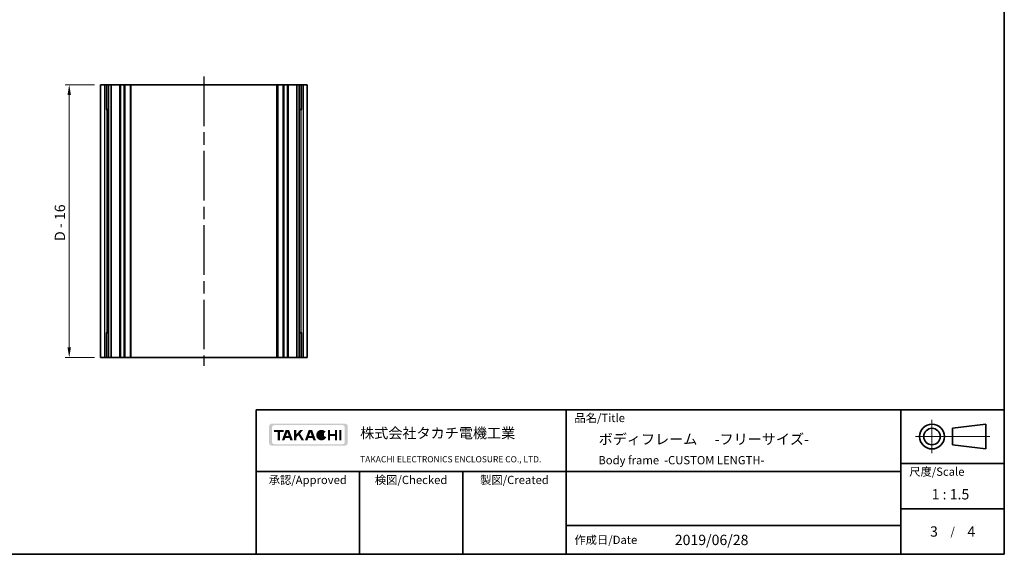
# Model space of a CAD drawing. Units: millimetres. Extents: x 22 to 2593, y 12 to 574.
# Drawn here: x 1639 to 1997, y 12 to 206 of the extents above; entities that cross this region are included whole.
import ezdxf
from ezdxf.enums import TextEntityAlignment as Align

# ---------------------------------------------------------------- set-up
doc = ezdxf.new("R2010")
doc.units = ezdxf.units.MM
doc.header["$LTSCALE"] = 1.5
doc.linetypes.add('AM_ISO08W050', pattern=[18, 12, -1.5, 3, -1.5])
doc.layers.get('Defpoints').update_dxf_attribs({"lineweight": 25})
for name, color, linetype, lineweight in [('AM_7', 4, 'AM_ISO08W050', 25), ('Border (ISO)', 7, 'Continuous', 35), ('Dimension (ISO)', 7, 'Continuous', 18), ('Dimension (ISO) @ 1', 7, 'Continuous', 18), ('Title (ISO)', 7, 'Continuous', 35), ('Visible (ISO)', 7, 'Continuous', 35), ('Visible Narrow (ISO)', 7, 'Continuous', 25)]:
    doc.layers.add(name, color=color, linetype=linetype, lineweight=lineweight)
doc.layers.add('Hatch (ISO)', color=1, linetype='Continuous', lineweight=18, true_color=0xff0000)
doc.styles.add('Note Text (TK)', font='MS PGothic.ttf')
doc.styles.add('文字スタイル67', font='arial.ttf')
doc.dimstyles.new('Default - Method 1b (TK)', dxfattribs={"dimscale": 1.5, "dimtxt": 2.5, "dimasz": 2.5, "dimexe": 1, "dimexo": 1.5, "dimgap": 1, "dimtad": 1, "dimtoh": 1, "dimrnd": 1e-08, "dimdsep": 46, "dimtxsty": 'Note Text (TK)', "dimcen": 0.09, "dimdle": 5, "dimclrd": 100, "dimclre": 100, "dimclrt": 7, "dimadec": 1, "dimazin": 1, "dimtfac": 1, "dimtmove": 0, "dimatfit": 3, "dimfxl": 0, "dimtolj": 1, "dimlwd": -1, "dimlwe": -1, "dimarcsym": 0})

# ---------------------------------------------------------------- blocks, each defined once
blk = doc.blocks.new('図面枠 tk図枠')
at = {"layer": 'Border (ISO)'}
for p in [(405.5, 289), (14.5, 8)]:
    blk.add_line(p, (405.5, 8), dxfattribs=at)
blk = doc.blocks.new('表題欄 tk表題欄')
at = {"layer": 'Hatch (ISO)'}
h = blk.add_hatch(color=256, dxfattribs=at)
edge = h.paths.add_edge_path(flags=0)
edge.add_arc((95.58, 236.3), 0.596, 270, 360)
edge.add_line((96.17, 236.3), (96.17, 239.71))
edge.add_arc((95.58, 239.71), 0.596, 0, 90)
edge.add_line((95.58, 240.31), (79.14, 240.31))
edge.add_arc((79.14, 239.71), 0.596, 90, 180)
edge.add_line((78.54, 239.71), (78.54, 236.3))
edge.add_arc((79.14, 236.3), 0.596, 180, 270)
edge.add_line((79.14, 235.7), (95.58, 235.7))
edge = h.paths.add_edge_path()
edge.add_line((77.84, 239.96), (77.84, 236.05))
edge.add_arc((78.54, 236.05), 0.702, 180, 270)
edge.add_line((78.54, 235.35), (96.17, 235.35))
edge.add_arc((96.17, 236.05), 0.702, 270, 360)
edge.add_line((96.87, 236.05), (96.87, 239.96))
edge.add_arc((96.17, 239.96), 0.702, 0, 90)
edge.add_line((96.17, 240.66), (78.54, 240.66))
edge.add_arc((78.54, 239.96), 0.702, 90, 180)
for points in [[(79.07, 239.15), (79.07, 238.66), (79.92, 238.66), (79.92, 236.66), (80.51, 236.66), (80.51, 238.66), (81.36, 238.66), (81.36, 239.15)], [(85.68, 236.66), (84.94, 237.89), (84.42, 237.32), (84.42, 236.66), (83.9, 236.66), (83.9, 239.15), (84.42, 239.15), (84.42, 238.1), (85.39, 239.15), (86.11, 239.15), (85.32, 238.3), (86.3, 236.66)], [(92.09, 239.15), (92.09, 236.66), (92.61, 236.66), (92.61, 237.66), (93.77, 237.66), (93.77, 236.66), (94.29, 236.66), (94.29, 239.15), (93.77, 239.15), (93.77, 238.15), (92.61, 238.15), (92.61, 239.15)], [(94.84, 239.15), (94.84, 236.66), (95.36, 236.66), (95.36, 239.15)]]:
    blk.add_hatch(color=256, dxfattribs=at).paths.add_polyline_path(points)
h = blk.add_hatch(color=256, dxfattribs=at)
h.paths.add_polyline_path([(82.59, 237.71), (81.95, 237.71), (82.27, 238.58)], flags=0)
h.paths.add_polyline_path([(82.78, 237.2), (81.76, 237.2), (81.57, 236.66), (80.95, 236.66), (81.86, 239.15), (82.68, 239.15), (83.59, 236.66), (82.98, 236.66)])
h = blk.add_hatch(color=256, dxfattribs=at)
h.paths.add_polyline_path([(87.53, 237.71), (88.16, 237.71), (87.85, 238.58)], flags=0)
h.paths.add_polyline_path([(87.14, 236.66), (87.34, 237.2), (88.35, 237.2), (88.55, 236.66), (89.17, 236.66), (88.25, 239.15), (87.44, 239.15), (86.52, 236.66)])
h = blk.add_hatch(color=256, dxfattribs=at)
edge = h.paths.add_edge_path()
edge.add_arc((90.52, 237.9), 1.27, 38.5505, 336.582)
edge.add_line((91.69, 237.4), (91.17, 237.62))
edge.add_ellipse((90.52, 237.9), major_axis=(0, -0.8), ratio=0.867347, start_angle=124.651, end_angle=429.4109, ccw=False)
edge.add_line((91.09, 238.36), (91.52, 238.7))
at = {"layer": 'Title (ISO)'}
for p, q in [((74.71, 244.05), (255.71, 244.05)), ((74.71, 209.05), (74.71, 244.05)), ((149.71, 244.05), (149.71, 209.05)), ((230.71, 244.05), (230.71, 209.05)), ((255.71, 244.05), (255.71, 209.05)), ((243.21, 239.55), (251.21, 240.55)), ((243.21, 239.55), (243.21, 235.55)), ((251.21, 234.55), (251.21, 240.55)), ((243.21, 235.55), (251.21, 234.55)), ((230.71, 231.05), (255.71, 231.05)), ((74.71, 229.05), (230.71, 229.05)), ((99.71, 229.05), (99.71, 209.05)), ((124.71, 229.05), (124.71, 209.05)), ((230.71, 220.05), (255.71, 220.05)), ((149.71, 216.05), (230.71, 216.05)), ((255.71, 209.05), (74.71, 209.05))]:
    blk.add_line(p, q, dxfattribs=at)
at = {"layer": 'Title (ISO)', "color": 4, "linetype": 'Continuous', "lineweight": 18, "true_color": 0x00ffff}
for p, q in [((238.21, 241.55), (238.21, 233.55)), ((252.21, 237.55), (234.21, 237.55))]:
    blk.add_line(p, q, dxfattribs=at)
at = {"layer": 'Title (ISO)'}
for radius in [3, 2]:
    blk.add_circle((238.21, 237.55), radius, dxfattribs=at)
at = {"layer": 'Title (ISO)', "color": 1, "true_color": 0xff0000, "char_height": 2, "line_spacing_factor": 1.5, "style": 'Note Text (TK)'}
for s, insert, attachment_point in [('\\fＭＳ Ｐゴシック|b0|i0;\\H2.0000;品名/Title', (151.71, 242.05), 4), ('\\fＭＳ Ｐゴシック|b0|i0;\\H2.0000;尺度/Scale', (232.71, 229.05), 4), ('\\fＭＳ Ｐゴシック|b0|i0;\\H2.0000;承認/Approved', (87.21, 227.05), 5), ('\\fＭＳ Ｐゴシック|b0|i0;\\H2.0000;検図/Checked', (112.21, 227.05), 5), ('\\fＭＳ Ｐゴシック|b0|i0;\\H2.0000;製図/Created', (137.21, 227.05), 5), ('\\fＭＳ Ｐゴシック|b0|i0;\\H2.0000;作成日/Date', (151.71, 212.55), 4)]:
    blk.add_mtext(s, dxfattribs=dict(at, insert=insert, attachment_point=attachment_point))
at = {"layer": 'Title (ISO)', "color": 7, "line_spacing_factor": 1.5, "style": 'Note Text (TK)'}
for s, insert, char_height, attachment_point in [('株式会社タカチ電機工業', (99.87, 238.05), 2.5, 4), ('\\fArial|b0|i0;\\H1.4986;TAKACHI ELECTRONICS ENCLOSURE CO., LTD.', (99.87, 232.05), 1.4986, 4), ('\\fＭＳ Ｐゴシック|b0|i0;\\H2.0000;/', (243.21, 214.55), 2, 5)]:
    blk.add_mtext(s, dxfattribs=dict(at, insert=insert, char_height=char_height, attachment_point=attachment_point))
at = {"layer": 'Title (ISO)', "color": 7}
for tag, p, height, style in [('<品名>_001', (157.52, 235.72), 2.5, 'Note Text (TK)'), ('<Title>_001', (157.45, 230.55), 2, '文字スタイル67'), ('<尺度>_001', (238.54, 222.31), 2.5, 'Note Text (TK)'), ('<ページ_No.>_001', (237.95, 213.3), 2.5, 'Note Text (TK)'), ('<総ページ数>_001', (246.79, 213.3), 2.5, 'Note Text (TK)'), ('作成日_001', (175.64, 211.28), 2.5, 'Note Text (TK)')]:
    blk.add_attdef(tag, p, '', height=height, dxfattribs=dict(at, style=style))
at = {"layer": 'Title (ISO)', "color": 7, "style": 'Note Text (TK)'}
blk.add_attdef('<承認>', text='', height=2.5, dxfattribs=at).set_placement((87.21, 217.05), align=Align.MIDDLE_CENTER)
blk = doc.blocks.new('*D69')
at = {"layer": 'Defpoints', "color": 0, "transparency": 16777216}
for p in [(1668.8, 182.41), (1657.43, 83.41), (1668.8, 83.41)]:
    blk.add_point(p, dxfattribs=at)
at = {"layer": 'Dimension (ISO)', "color": 100, "transparency": 16777216}
for p, q in [((1666.55, 182.41), (1655.93, 182.41)), ((1657.43, 178.66), (1657.43, 87.16)), ((1666.55, 83.41), (1655.93, 83.41))]:
    blk.add_line(p, q, dxfattribs=at)
for points in [[(1656.81, 178.66), (1658.06, 178.66), (1657.43, 182.41)], [(1656.81, 87.16), (1658.06, 87.16), (1657.43, 83.41)]]:
    blk.add_solid(points, dxfattribs=at)
at = {"layer": 'Dimension (ISO)', "color": 7, "transparency": 16777216, "insert": (1654.05, 125.72), "char_height": 3.75, "attachment_point": 4, "rotation": 90, "style": 'Note Text (TK)'}
blk.add_mtext('\\A1;D - 16', dxfattribs=at)

msp = doc.modelspace()

# ---------------------------------------------------------------- linework, layer by layer
at = {"layer": 'AM_7'}
msp.add_line((1706.3002, 185.4117), (1706.3002, 80.4117), dxfattribs=at)
at = {"layer": 'Visible (ISO)'}
for p, q in [((1668.8002, 182.4117), (1743.8002, 182.4117)), ((1668.8002, 182.4117), (1668.8002, 83.4117)), ((1670.9901, 173.4117), (1670.9901, 182.4117)), ((1671.7154, 182.4117), (1671.7154, 83.4117)), ((1672.6131, 182.4117), (1672.6131, 83.4117)), ((1679.8002, 182.4117), (1679.8002, 83.4117)), ((1732.8002, 182.4117), (1732.8002, 83.4117)), ((1739.9873, 182.4117), (1739.9873, 83.4117)), ((1740.8849, 182.4117), (1740.8849, 83.4117)), ((1741.6102, 182.4117), (1741.6102, 173.4117)), ((1743.8002, 182.4117), (1743.8002, 83.4117)), ((1671.7154, 173.4117), (1670.8159, 173.4117)), ((1670.9901, 173.4117), (1671.0835, 173.4117)), ((1671.7154, 173.4117), (1671.0835, 173.4117)), ((1741.5168, 173.4117), (1740.8849, 173.4117)), ((1741.7844, 173.4117), (1740.8849, 173.4117)), ((1741.5168, 173.4117), (1741.6102, 173.4117)), ((1670.8159, 92.4117), (1671.7154, 92.4117)), ((1671.0835, 92.4117), (1670.9901, 92.4117)), ((1670.9901, 83.4117), (1670.9901, 92.4117)), ((1671.0835, 92.4117), (1671.7154, 92.4117)), ((1740.8849, 92.4117), (1741.5168, 92.4117)), ((1740.8849, 92.4117), (1741.7844, 92.4117)), ((1741.6102, 92.4117), (1741.5168, 92.4117)), ((1741.6102, 92.4117), (1741.6102, 83.4117)), ((1743.8002, 83.4117), (1668.8002, 83.4117))]:
    msp.add_line(p, q, dxfattribs=at)
at = {"layer": 'Visible Narrow (ISO)'}
for p, q in [((1670.2798, 182.4117), (1670.2798, 83.4117)), ((1670.8159, 182.4117), (1670.8159, 173.4117)), ((1675.693, 182.4117), (1675.693, 83.4117)), ((1676.0466, 182.4117), (1676.0466, 83.4117)), ((1677.2537, 182.4117), (1677.2537, 83.4117)), ((1677.6073, 182.4117), (1677.6073, 83.4117)), ((1679.5002, 182.4117), (1679.5002, 83.4117)), ((1733.1002, 182.4117), (1733.1002, 83.4117)), ((1734.993, 182.4117), (1734.993, 83.4117)), ((1735.3466, 182.4117), (1735.3466, 83.4117)), ((1736.5537, 182.4117), (1736.5537, 83.4117)), ((1736.9073, 182.4117), (1736.9073, 83.4117)), ((1741.7844, 173.4117), (1741.7844, 182.4117)), ((1742.3205, 182.4117), (1742.3205, 83.4117)), ((1671.0835, 173.4117), (1671.0835, 92.4117)), ((1741.5168, 173.4117), (1741.5168, 92.4117)), ((1670.8159, 92.4117), (1670.8159, 83.4117)), ((1741.7844, 83.4117), (1741.7844, 92.4117))]:
    msp.add_line(p, q, dxfattribs=at)

# ---------------------------------------------------------------- block references
at = {"xscale": 1.5, "yscale": 1.5, "zscale": 1.5}
msp.add_blockref('図面枠 tk図枠', (1388.5, 0), dxfattribs=at)
ref = msp.add_blockref('表題欄 tk表題欄', (1613.1868, -301.5791), dxfattribs=dict(xscale=1.5, yscale=1.5, zscale=1.5))
ref.add_attrib('<品名>_001', 'ボディフレーム \u3000-フリーサイズ-', (1849.5582, 51.9013), dxfattribs={"layer": 'Title (ISO)', "color": 7, "height": 3.75, "style": 'Note Text (TK)'})
ref.add_attrib('<尺度>_001', '1 : 1.5', (1970.3892, 31.91), dxfattribs={"layer": 'Title (ISO)', "color": 7, "height": 3.75, "style": 'Note Text (TK)'})
ref.add_attrib('作成日_001', '2019/06/28', (1877.1796, 15.343), dxfattribs={"layer": 'Title (ISO)', "color": 7, "height": 3.75, "style": 'Note Text (TK)'})
ref.add_attrib('<Title>_001', 'Body frame  -CUSTOM LENGTH-', (1849.443, 44.6644), dxfattribs={"layer": 'Title (ISO)', "color": 7, "height": 3, "style": '文字スタイル67'})
ref.add_attrib('<ページ_No.>_001', '3', (1969.8022, 18.4006), dxfattribs={"layer": 'Title (ISO)', "color": 7, "height": 3.75, "style": 'Note Text (TK)'})
ref.add_attrib('<総ページ数>_001', '4', (1983.3759, 18.375), dxfattribs={"layer": 'Title (ISO)', "color": 7, "height": 3.75, "style": 'Note Text (TK)'})

# ---------------------------------------------------------------- dimensions: what is measured, and where the dimension line sits
at = {"layer": 'Dimension (ISO) @ 1', "color": 100, "true_color": 0x00ff3f}
dim = msp.add_linear_dim(base=(1657.4326, 83.4117), p1=(1668.8002, 182.4117), p2=(1668.8002, 83.4117), angle=90, text='D - 16', dimstyle='Default - Method 1b (TK)', override={"dimscale": 1, "dimtxt": 3.75, "dimasz": 3.75, "dimexe": 1.5, "dimexo": 2.25, "dimgap": 1.5, "dimtoh": 0, "dimdec": 2, "dimpost": '', "dimcen": 0.135, "dimtol": 0, "dimlim": 0, "dimtp": 0, "dimtm": 0, "dimtdec": 2, "dimtix": 0, "dimtofl": 0, "dimtmove": 0, "dimatfit": 1}, dxfattribs=at)
dim.commit()
dim.dimension.update_dxf_attribs({"geometry": '*D69', "text_midpoint": (1657.4326, 132.9117), "dimtype": 128})

doc.saveas('drawing.dxf')
